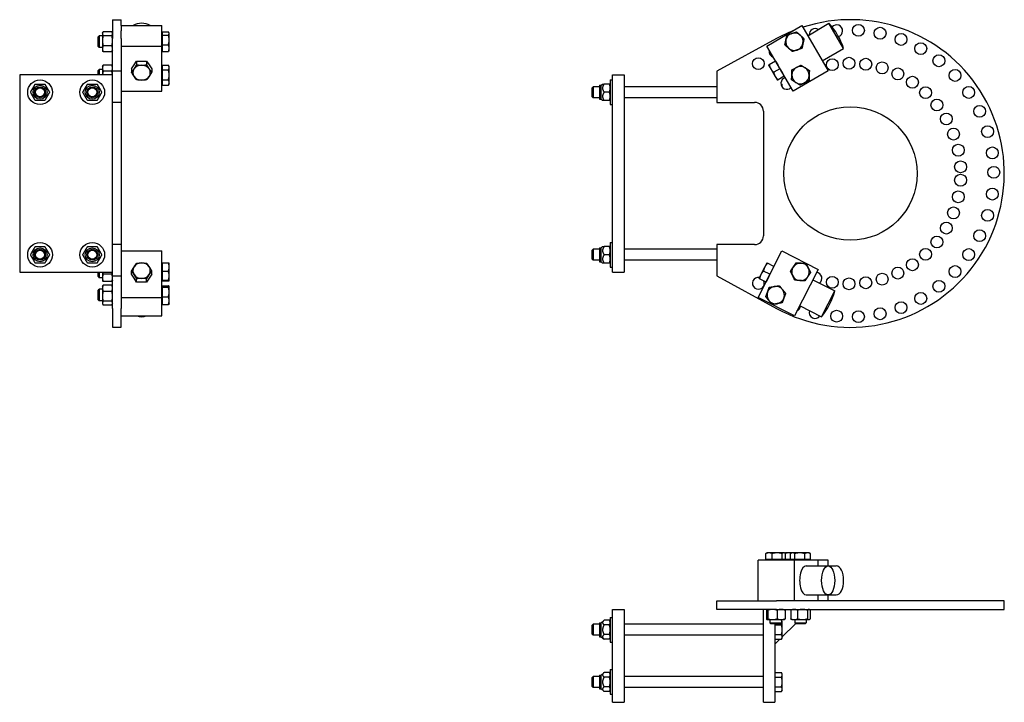
# Model space of a CAD drawing. Units: inches. Extents: x 1.9 to 69.8, y 0.5 to 46.8.
# Drawn here: x 1.9 to 44.3, y 0.5 to 29.9 of the extents above; entities that cross this region are included whole.
import ezdxf

# ---------------------------------------------------------------- set-up
doc = ezdxf.new("R2010")
doc.units = ezdxf.units.IN
doc.header["$LTSCALE"] = 2
doc.header["$MEASUREMENT"] = 0
doc.layers.add('Unified Visible', color=7, linetype='Continuous', lineweight=25)

msp = doc.modelspace()

# ---------------------------------------------------------------- linework, layer by layer
at = {"layer": 'Unified Visible'}
for p, q in [((5.947, 29.938), (5.947, 29.125)), ((5.947, 29.938), (6.322, 29.938)), ((6.322, 29.681), (6.322, 29.938)), ((6.322, 29.681), (8.072, 29.681)), ((6.322, 29.681), (6.322, 29.459)), ((8.072, 28.8), (8.072, 29.681)), ((34.115, 28.8), (35.627, 29.681)), ((35.627, 29.681), (36.76, 27.737)), ((35.879, 29.249), (36.794, 29.783)), ((37.423, 28.703), (36.794, 29.783)), ((5.509, 29.363), (5.528, 29.396)), ((5.509, 29.363), (5.509, 29.333)), ((5.509, 29.333), (5.509, 29.033)), ((5.913, 29.418), (5.542, 29.418)), ((5.947, 29.363), (5.928, 29.396)), ((6.322, 29.125), (6.322, 29.459)), ((8.097, 29.326), (8.072, 29.326)), ((8.097, 29.277), (8.097, 29.412)), ((8.097, 29.412), (8.351, 29.412)), ((8.097, 28.853), (8.097, 29.277)), ((8.097, 29.277), (8.351, 29.277)), ((8.384, 29.363), (8.373, 29.383)), ((8.384, 29.345), (8.384, 29.363)), ((8.384, 29.065), (8.384, 29.345)), ((5.322, 29.193), (5.368, 29.238)), ((5.322, 28.784), (5.322, 29.193)), ((5.368, 29.238), (5.368, 28.738)), ((5.509, 29.238), (5.368, 29.238)), ((5.509, 29.033), (5.509, 28.688)), ((5.913, 29.248), (5.542, 29.248)), ((5.947, 27.719), (5.947, 29.125)), ((6.322, 29.125), (6.322, 27.719)), ((8.097, 28.853), (8.351, 28.853)), ((8.097, 28.565), (8.097, 28.853)), ((8.384, 28.709), (8.384, 29.065)), ((34.54, 29.125), (31.969, 27.719)), ((5.322, 28.784), (5.368, 28.738)), ((5.509, 28.738), (5.368, 28.738)), ((5.509, 28.688), (5.509, 28.613)), ((5.509, 28.613), (5.528, 28.581)), ((5.913, 28.818), (5.542, 28.818)), ((5.913, 28.559), (5.542, 28.559)), ((5.947, 28.613), (5.928, 28.581)), ((6.322, 28.8), (8.072, 28.8)), ((8.072, 26.856), (8.072, 28.8)), ((8.097, 28.651), (8.072, 28.651)), ((8.097, 28.565), (8.351, 28.565)), ((8.384, 28.613), (8.373, 28.594)), ((8.384, 28.613), (8.384, 28.709)), ((35.248, 26.856), (34.115, 28.8)), ((36.508, 28.169), (37.423, 28.703)), ((6.764, 27.828), (6.872, 27.99)), ((6.872, 27.99), (6.98, 28.152)), ((6.98, 28.152), (7.197, 28.152)), ((6.98, 28.152), (6.98, 27.996)), ((7.197, 28.152), (7.413, 28.152)), ((7.413, 28.152), (7.413, 27.996)), ((7.413, 28.152), (7.522, 27.99)), ((7.522, 27.99), (7.63, 27.828)), ((34.493, 28.152), (34.225, 27.996)), ((34.493, 28.152), (34.587, 27.99)), ((34.493, 28.152), (34.493, 28.152)), ((34.587, 27.99), (34.682, 27.828)), ((5.947, 27.563), (1.947, 27.563)), ((1.947, 27.563), (1.947, 19.063)), ((5.322, 27.753), (5.368, 27.799)), ((5.322, 27.563), (5.322, 27.753)), ((5.368, 27.799), (5.368, 27.563)), ((5.509, 27.799), (5.368, 27.799)), ((5.509, 27.924), (5.527, 27.956)), ((5.509, 27.924), (5.509, 27.848)), ((5.509, 27.848), (5.509, 27.563)), ((5.913, 27.978), (5.542, 27.978)), ((5.913, 27.717), (5.542, 27.717)), ((5.947, 27.924), (5.928, 27.956)), ((5.947, 27.563), (5.947, 27.719)), ((6.322, 27.719), (5.947, 27.719)), ((5.947, 19.063), (5.947, 27.563)), ((6.322, 27.719), (6.322, 26.375)), ((6.764, 27.828), (6.764, 27.672)), ((7.63, 27.828), (7.63, 27.672)), ((8.097, 27.886), (8.072, 27.886)), ((8.097, 27.981), (8.351, 27.981)), ((8.097, 27.778), (8.097, 27.981)), ((8.097, 27.345), (8.097, 27.778)), ((8.097, 27.778), (8.351, 27.778)), ((8.384, 27.924), (8.356, 27.973)), ((8.384, 27.88), (8.384, 27.924)), ((8.384, 27.562), (8.384, 27.88)), ((8.384, 27.231), (8.384, 27.562)), ((27.469, 19.063), (27.469, 27.563)), ((27.469, 27.563), (27.969, 27.563)), ((27.969, 27.563), (27.969, 19.063)), ((31.969, 27.719), (31.969, 26.375)), ((34.196, 27.979), (34.29, 27.817)), ((34.29, 27.817), (34.479, 27.493)), ((34.682, 27.828), (34.413, 27.672)), ((34.682, 27.828), (34.776, 27.666)), ((34.776, 27.666), (34.87, 27.504)), ((36.76, 27.737), (35.248, 26.856)), ((8.097, 27.211), (8.072, 27.211)), ((8.097, 27.116), (8.097, 27.345)), ((8.097, 27.345), (8.351, 27.345)), ((8.384, 27.174), (8.356, 27.124)), ((8.384, 27.174), (8.384, 27.231)), ((26.982, 27.114), (27.045, 27.167)), ((27.045, 27.167), (27.11, 27.167)), ((27.342, 27.167), (27.11, 27.167)), ((27.374, 27.344), (27.374, 26.282)), ((27.374, 27.344), (27.469, 27.344)), ((34.479, 27.493), (34.573, 27.331)), ((34.87, 27.504), (34.602, 27.348)), ((34.726, 27.167), (34.75, 27.167)), ((34.782, 27.034), (34.782, 27.167)), ((34.87, 27.504), (34.87, 27.504)), ((6.322, 26.856), (8.072, 26.856)), ((8.097, 27.116), (8.351, 27.116)), ((26.595, 27.007), (26.637, 27.049)), ((26.595, 26.619), (26.595, 27.007)), ((26.637, 27.049), (26.637, 26.576)), ((26.917, 27.049), (26.637, 27.049)), ((26.917, 27.114), (26.917, 26.511)), ((26.917, 27.114), (26.982, 27.114)), ((26.982, 26.511), (26.982, 27.114)), ((27.342, 26.813), (27.11, 26.813)), ((31.969, 27.049), (27.969, 27.049)), ((6.322, 26.375), (5.947, 26.375)), ((6.322, 26.375), (6.322, 26)), ((26.595, 26.619), (26.637, 26.576)), ((26.917, 26.576), (26.637, 26.576)), ((26.917, 26.511), (26.982, 26.511)), ((26.982, 26.511), (27.045, 26.458)), ((27.11, 26.458), (27.045, 26.458)), ((27.342, 26.458), (27.11, 26.458)), ((31.969, 26.576), (27.969, 26.576)), ((31.969, 26.375), (33.594, 26.375)), ((6.322, 26), (6.322, 20.625)), ((27.374, 26.282), (27.469, 26.282)), ((33.969, 26), (33.969, 20.625)), ((6.322, 20.625), (6.322, 20.25)), ((6.322, 20.25), (5.947, 20.25)), ((6.322, 20.25), (6.322, 18.907)), ((6.322, 19.976), (8.072, 19.976)), ((8.072, 17.969), (8.072, 19.976)), ((26.595, 20.007), (26.637, 20.049)), ((26.595, 19.619), (26.595, 20.007)), ((26.637, 20.049), (26.637, 19.576)), ((26.917, 20.049), (26.637, 20.049)), ((26.917, 20.114), (26.917, 19.511)), ((26.917, 20.114), (26.982, 20.114)), ((26.982, 20.114), (27.045, 20.167)), ((26.982, 19.511), (26.982, 20.114)), ((27.045, 20.167), (27.11, 20.167)), ((27.342, 20.167), (27.11, 20.167)), ((27.374, 20.344), (27.374, 19.282)), ((27.374, 20.344), (27.469, 20.344)), ((31.969, 20.049), (27.969, 20.049)), ((33.594, 20.25), (31.969, 20.25)), ((31.969, 20.25), (31.969, 18.907)), ((33.745, 17.969), (34.762, 19.976)), ((34.762, 19.976), (36.323, 19.185)), ((26.595, 19.619), (26.637, 19.576)), ((26.917, 19.576), (26.637, 19.576)), ((26.917, 19.511), (26.982, 19.511)), ((26.982, 19.511), (27.045, 19.458)), ((27.342, 19.813), (27.11, 19.813)), ((31.969, 19.576), (27.969, 19.576)), ((6.764, 18.973), (6.764, 19.113)), ((7.63, 18.973), (7.63, 19.113)), ((8.097, 19.415), (8.072, 19.415)), ((8.097, 19.466), (8.351, 19.466)), ((8.097, 19.106), (8.097, 19.466)), ((8.097, 19.106), (8.351, 19.106)), ((8.097, 18.718), (8.097, 19.106)), ((8.384, 19.452), (8.384, 19.453)), ((8.384, 19.286), (8.384, 19.452)), ((8.384, 18.912), (8.384, 19.286)), ((27.11, 19.458), (27.045, 19.458)), ((27.342, 19.458), (27.11, 19.458)), ((27.374, 19.282), (27.469, 19.282)), ((34.032, 19.295), (33.862, 18.961)), ((34.253, 18.973), (33.977, 19.113)), ((34.116, 19.462), (34.032, 19.295)), ((34.423, 19.307), (34.146, 19.447)), ((34.338, 19.14), (34.253, 18.973)), ((34.423, 19.307), (34.338, 19.14)), ((34.423, 19.307), (34.423, 19.307)), ((36.323, 19.185), (35.306, 17.178)), ((1.947, 19.063), (5.947, 19.063)), ((5.322, 18.873), (5.322, 19.063)), ((5.322, 18.873), (5.368, 18.827)), ((5.368, 19.063), (5.368, 18.827)), ((5.509, 18.827), (5.368, 18.827)), ((5.509, 19.063), (5.509, 18.82)), ((5.509, 18.82), (5.509, 18.702)), ((5.509, 18.702), (5.515, 18.692)), ((5.913, 18.977), (5.542, 18.977)), ((5.913, 18.662), (5.542, 18.662)), ((5.947, 18.702), (5.941, 18.692)), ((5.947, 18.907), (5.947, 19.063)), ((5.947, 17.5), (5.947, 18.907)), ((5.947, 18.907), (6.322, 18.907)), ((6.322, 18.907), (6.322, 17.5)), ((6.872, 18.805), (6.764, 18.973)), ((6.98, 18.638), (6.872, 18.805)), ((6.98, 18.638), (6.98, 18.778)), ((7.522, 18.805), (7.413, 18.638)), ((7.413, 18.638), (7.413, 18.778)), ((7.63, 18.973), (7.522, 18.805)), ((8.097, 18.74), (8.072, 18.74)), ((8.097, 18.688), (8.097, 18.718)), ((8.097, 18.718), (8.351, 18.718)), ((8.097, 18.688), (8.351, 18.688)), ((8.384, 18.703), (8.384, 18.912)), ((8.384, 18.702), (8.384, 18.703)), ((8.384, 18.702), (8.384, 18.701)), ((27.469, 19.063), (27.969, 19.063)), ((31.969, 18.907), (34.54, 17.5)), ((33.862, 18.961), (33.777, 18.794)), ((34.084, 18.638), (33.807, 18.778)), ((34.169, 18.805), (34.084, 18.638)), ((34.253, 18.973), (34.169, 18.805)), ((36.097, 18.739), (37.042, 18.26)), ((5.322, 18.281), (5.368, 18.327)), ((5.322, 17.873), (5.322, 18.281)), ((5.368, 18.327), (5.368, 17.827)), ((5.509, 18.327), (5.368, 18.327)), ((5.509, 18.452), (5.526, 18.481)), ((5.509, 18.452), (5.509, 18.372)), ((5.509, 18.372), (5.509, 18.023)), ((5.913, 18.505), (5.542, 18.505)), ((5.913, 18.238), (5.542, 18.238)), ((5.947, 18.452), (5.93, 18.481)), ((7.197, 18.638), (6.98, 18.638)), ((7.413, 18.638), (7.197, 18.638)), ((8.097, 18.414), (8.072, 18.414)), ((8.097, 18.482), (8.351, 18.482)), ((8.097, 18.411), (8.097, 18.482)), ((8.097, 18.411), (8.351, 18.411)), ((8.097, 18.005), (8.097, 18.411)), ((8.384, 18.452), (8.381, 18.457)), ((8.384, 18.447), (8.384, 18.452)), ((8.384, 18.208), (8.384, 18.447)), ((34.084, 18.638), (34.084, 18.638)), ((36.476, 17.145), (37.042, 18.26)), ((5.322, 17.873), (5.368, 17.827)), ((5.509, 17.827), (5.368, 17.827)), ((5.509, 18.023), (5.509, 17.729)), ((5.913, 17.809), (5.542, 17.809)), ((6.322, 17.969), (8.072, 17.969)), ((8.072, 17.178), (8.072, 17.969)), ((8.097, 18.005), (8.351, 18.005)), ((8.097, 17.671), (8.097, 18.005)), ((8.384, 17.838), (8.384, 18.208)), ((8.384, 17.702), (8.384, 17.838)), ((35.306, 17.178), (33.745, 17.969)), ((5.509, 17.729), (5.509, 17.702)), ((5.509, 17.702), (5.526, 17.673)), ((5.913, 17.648), (5.542, 17.648)), ((5.947, 17.702), (5.93, 17.673)), ((5.947, 17.5), (5.947, 16.688)), ((6.322, 16.688), (6.322, 17.5)), ((8.097, 17.739), (8.072, 17.739)), ((8.097, 17.671), (8.351, 17.671)), ((8.384, 17.702), (8.381, 17.697)), ((35.532, 17.624), (36.476, 17.145)), ((6.322, 17.178), (8.072, 17.178)), ((5.947, 16.688), (6.322, 16.688)), ((34.073, 6.688), (34.073, 6.942)), ((34.125, 6.975), (34.1, 6.961)), ((34.211, 6.975), (34.125, 6.975)), ((34.562, 6.975), (34.211, 6.975)), ((34.348, 6.688), (34.348, 6.942)), ((34.851, 6.975), (34.562, 6.975)), ((34.775, 6.688), (34.775, 6.942)), ((34.875, 6.975), (34.851, 6.975)), ((34.875, 6.975), (34.9, 6.961)), ((34.932, 6.975), (34.924, 6.971)), ((34.927, 6.688), (34.927, 6.942)), ((35.057, 6.975), (34.932, 6.975)), ((35.193, 6.975), (35.057, 6.975)), ((35.136, 6.688), (35.136, 6.942)), ((35.193, 6.975), (35.15, 6.951)), ((35.231, 6.975), (35.193, 6.975)), ((35.542, 6.975), (35.231, 6.975)), ((35.326, 6.688), (35.326, 6.942)), ((35.879, 6.975), (35.542, 6.975)), ((35.758, 6.688), (35.758, 6.942)), ((35.943, 6.975), (35.879, 6.975)), ((35.943, 6.975), (35.985, 6.951)), ((36, 6.688), (36, 6.942)), ((35.306, 6.663), (33.745, 6.663)), ((33.745, 4.913), (33.745, 6.663)), ((34.348, 6.688), (34.073, 6.688)), ((34.163, 6.688), (34.163, 6.663)), ((34.775, 6.688), (34.348, 6.688)), ((34.927, 6.688), (34.775, 6.688)), ((34.838, 6.688), (34.838, 6.663)), ((35.136, 6.688), (34.927, 6.688)), ((34.97, 6.688), (34.97, 6.663)), ((35.326, 6.688), (35.136, 6.688)), ((35.23, 6.688), (35.23, 6.663)), ((36.323, 6.663), (35.306, 6.663)), ((35.306, 4.913), (35.306, 6.663)), ((35.758, 6.688), (35.326, 6.688)), ((36, 6.688), (35.758, 6.688)), ((35.814, 6.413), (36.759, 6.413)), ((35.905, 6.688), (35.905, 6.663)), ((36.323, 6.413), (36.323, 6.663)), ((36.76, 6.663), (36.323, 6.663)), ((36.76, 6.413), (36.76, 6.663)), ((36.76, 6.413), (37.109, 6.413)), ((35.814, 5.163), (36.759, 5.163)), ((36.323, 4.913), (36.323, 5.163)), ((36.76, 4.913), (36.76, 5.163)), ((36.76, 5.163), (37.109, 5.163)), ((31.969, 4.913), (34.54, 4.913)), ((31.969, 4.538), (31.969, 4.913)), ((44.344, 4.913), (34.54, 4.913)), ((44.344, 4.538), (44.344, 4.913)), ((27.469, 0.538), (27.469, 4.538)), ((27.469, 4.538), (27.969, 4.538)), ((27.969, 4.538), (27.969, 0.538)), ((34.54, 4.538), (31.969, 4.538)), ((33.969, 0.538), (33.969, 4.538)), ((34.098, 4.504), (34.098, 4.133)), ((34.125, 4.538), (34.121, 4.536)), ((34.16, 4.504), (34.16, 4.133)), ((34.54, 4.538), (44.344, 4.538)), ((34.562, 4.504), (34.562, 4.133)), ((34.875, 4.538), (34.879, 4.536)), ((34.902, 4.504), (34.902, 4.133)), ((35.146, 4.504), (35.146, 4.133)), ((35.193, 4.538), (35.176, 4.528)), ((35.443, 4.504), (35.443, 4.133)), ((35.865, 4.504), (35.865, 4.133)), ((35.943, 4.538), (35.959, 4.528)), ((35.959, 4.528), (35.969, 4.538)), ((35.989, 4.504), (35.989, 4.133)), ((26.595, 3.857), (26.637, 3.899)), ((26.595, 3.469), (26.595, 3.857)), ((26.637, 3.899), (26.637, 3.427)), ((26.917, 3.899), (26.637, 3.899)), ((26.917, 3.964), (26.917, 3.362)), ((26.917, 3.964), (26.982, 3.964)), ((26.982, 3.964), (27.11, 4.072)), ((26.982, 3.362), (26.982, 3.964)), ((27.342, 4.072), (27.11, 4.072)), ((27.342, 3.868), (27.11, 3.868)), ((27.374, 4.017), (27.342, 4.072)), ((27.374, 4.194), (27.374, 3.132)), ((27.374, 4.194), (27.469, 4.194)), ((33.969, 3.899), (27.969, 3.899)), ((34.125, 4.1), (34.121, 4.102)), ((34.125, 4.1), (34.129, 4.1)), ((34.129, 4.1), (34.361, 4.1)), ((34.25, 4.1), (34.25, 3.959)), ((34.25, 3.959), (34.75, 3.959)), ((34.296, 3.913), (34.25, 3.959)), ((34.704, 3.913), (34.296, 3.913)), ((34.361, 4.1), (34.732, 4.1)), ((34.469, 3.913), (34.469, 0.538)), ((34.469, 3.868), (34.75, 3.868)), ((34.704, 3.913), (34.75, 3.959)), ((34.732, 4.1), (34.875, 4.1)), ((34.75, 4.1), (34.75, 3.959)), ((34.782, 4.017), (34.75, 4.072)), ((34.75, 4.072), (34.75, 4.072)), ((34.782, 3.97), (34.782, 4.017)), ((34.782, 3.663), (34.782, 3.97)), ((34.782, 3.351), (35.354, 3.923)), ((34.875, 4.1), (34.879, 4.102)), ((35.193, 4.1), (35.176, 4.11)), ((35.193, 4.1), (35.295, 4.1)), ((35.295, 4.1), (35.654, 4.1)), ((35.318, 4.1), (35.318, 3.959)), ((35.318, 3.959), (35.818, 3.959)), ((35.364, 3.913), (35.318, 3.959)), ((35.364, 3.913), (35.344, 3.913)), ((35.772, 3.913), (35.364, 3.913)), ((35.654, 4.1), (35.927, 4.1)), ((35.772, 3.913), (35.818, 3.959)), ((35.818, 4.1), (35.818, 3.959)), ((35.927, 4.1), (35.943, 4.1)), ((35.943, 4.1), (35.959, 4.11)), ((26.595, 3.469), (26.637, 3.427)), ((26.917, 3.427), (26.637, 3.427)), ((27.342, 3.458), (27.11, 3.458)), ((33.969, 3.427), (27.969, 3.427)), ((34.469, 3.458), (34.75, 3.458)), ((34.782, 3.356), (34.782, 3.663)), ((26.917, 3.362), (26.982, 3.362)), ((26.982, 3.362), (27.11, 3.254)), ((27.342, 3.254), (27.11, 3.254)), ((27.374, 3.309), (27.342, 3.254)), ((27.374, 3.132), (27.469, 3.132)), ((34.469, 3.038), (34.685, 3.254)), ((34.469, 3.254), (34.75, 3.254)), ((34.782, 3.309), (34.75, 3.254)), ((34.782, 3.309), (34.782, 3.356)), ((26.917, 1.714), (26.917, 1.112)), ((26.917, 1.714), (26.982, 1.714)), ((26.982, 1.714), (27.11, 1.822)), ((26.982, 1.112), (26.982, 1.714)), ((27.342, 1.822), (27.11, 1.822)), ((27.374, 1.767), (27.342, 1.822)), ((27.374, 1.944), (27.374, 0.882)), ((27.374, 1.944), (27.469, 1.944)), ((34.469, 1.822), (34.75, 1.822)), ((34.782, 1.767), (34.75, 1.822)), ((34.782, 1.72), (34.782, 1.767)), ((34.782, 1.413), (34.782, 1.72)), ((26.595, 1.607), (26.637, 1.649)), ((26.595, 1.219), (26.595, 1.607)), ((26.637, 1.649), (26.637, 1.177)), ((26.917, 1.649), (26.637, 1.649)), ((27.342, 1.618), (27.11, 1.618)), ((33.969, 1.649), (27.969, 1.649)), ((34.469, 1.618), (34.75, 1.618)), ((34.782, 1.106), (34.782, 1.413)), ((26.595, 1.219), (26.637, 1.177)), ((26.917, 1.177), (26.637, 1.177)), ((26.917, 1.112), (26.982, 1.112)), ((26.982, 1.112), (27.11, 1.004)), ((27.342, 1.208), (27.11, 1.208)), ((27.342, 1.004), (27.11, 1.004)), ((27.374, 1.059), (27.342, 1.004)), ((27.374, 0.882), (27.469, 0.882)), ((33.969, 1.177), (27.969, 1.177)), ((34.469, 1.208), (34.75, 1.208)), ((34.469, 1.004), (34.75, 1.004)), ((34.782, 1.059), (34.75, 1.004)), ((34.782, 1.059), (34.782, 1.106)), ((27.469, 0.538), (27.969, 0.538)), ((33.969, 0.538), (34.469, 0.538))]:
    msp.add_line(p, q, dxfattribs=at)
for centre, radius in [((38.064, 29.479), 0.256), ((38.995, 29.353), 0.256), ((39.897, 29.089), 0.256), ((40.748, 28.692), 0.256), ((41.529, 28.17), 0.256), ((33.753, 28.044), 0.256), ((36.937, 27.999), 0.256), ((37.657, 28.063), 0.256), ((38.379, 28.018), 0.256), ((39.085, 27.863), 0.256), ((39.76, 27.603), 0.256), ((42.222, 27.536), 0.256), ((2.822, 26.813), 0.531), ((5.072, 26.813), 0.531), ((40.387, 27.244), 0.256), ((2.822, 26.813), 0.301), ((2.822, 26.813), 0.236), ((2.822, 26.813), 0.236), ((2.822, 26.813), 0.194), ((5.072, 26.813), 0.301), ((5.072, 26.813), 0.236), ((5.072, 26.813), 0.236), ((5.072, 26.813), 0.194), ((40.953, 26.794), 0.256), ((42.811, 26.804), 0.256), ((41.443, 26.263), 0.256), ((37.719, 23.313), 2.875), ((41.848, 25.663), 0.256), ((43.282, 25.991), 0.256), ((42.157, 25.01), 0.256), ((43.623, 25.116), 0.256), ((42.363, 24.317), 0.256), ((43.829, 24.199), 0.256), ((42.461, 23.601), 0.256), ((43.892, 23.364), 0.256), ((42.461, 23.025), 0.256), ((42.363, 22.309), 0.256), ((43.829, 22.427), 0.256), ((42.157, 21.616), 0.256), ((43.623, 21.51), 0.256), ((41.848, 20.962), 0.256), ((43.282, 20.635), 0.256), ((41.443, 20.363), 0.256), ((2.822, 19.813), 0.531), ((2.822, 19.813), 0.301), ((2.822, 19.813), 0.236), ((2.822, 19.813), 0.236), ((2.822, 19.813), 0.194), ((5.072, 19.813), 0.531), ((5.072, 19.813), 0.301), ((5.072, 19.813), 0.236), ((5.072, 19.813), 0.236), ((5.072, 19.813), 0.194), ((40.953, 19.832), 0.256), ((42.811, 19.822), 0.256), ((40.387, 19.382), 0.256), ((39.76, 19.023), 0.256), ((42.222, 19.09), 0.256), ((36.937, 18.627), 0.256), ((37.657, 18.562), 0.256), ((38.379, 18.608), 0.256), ((39.085, 18.763), 0.256), ((41.529, 18.456), 0.256), ((40.748, 17.934), 0.256), ((37.125, 17.168), 0.256), ((38.064, 17.147), 0.256), ((38.995, 17.273), 0.256), ((39.897, 17.536), 0.256)]:
    msp.add_circle(centre, radius, dxfattribs=at)
for centre, radius, start, end in [((37.719, 23.313), 6.625, 241.3237, 108.0423), ((34.574, 27.765), 3, 18.2113, 42.2607), ((37.125, 29.458), 0.256, 287.2686, 139.8567), ((37.719, 23.313), 6.625, 111.9252, 118.6763), ((35.307, 28.988), 0.375, 108.2008, 168.2008), ((35.307, 28.988), 0.375, 48.2008, 108.2008), ((35.307, 28.988), 0.375, 348.2008, 48.2008), ((36.199, 29.296), 0.256, 58.3698, 182.1021), ((35.307, 28.988), 0.375, 168.2008, 228.2008), ((35.307, 28.988), 0.375, 288.2008, 348.2008), ((34.475, 28.565), 0.256, 168.972, 251.5), ((35.307, 28.988), 0.375, 228.2008, 288.2008), ((35.568, 27.549), 0.375, 117.9998, 177.9998), ((35.568, 27.549), 0.375, 177.9998, 237.9998), ((35.568, 27.549), 0.375, 57.9998, 117.9998), ((35.568, 27.549), 0.375, 357.9998, 57.9998), ((34.981, 27.195), 0.256, 106.6087, 313.8633), ((35.568, 27.549), 0.375, 237.9998, 297.9998), ((35.568, 27.549), 0.375, 297.9998, 357.9998), ((33.594, 26), 0.375, 0, 90), ((33.594, 20.625), 0.375, 270, 0), ((35.568, 19.077), 0.375, 146.1384, 206.1384), ((35.568, 19.077), 0.375, 86.1384, 146.1384), ((35.568, 19.077), 0.375, 26.1384, 86.1384), ((35.568, 19.077), 0.375, 326.1384, 26.1384), ((33.753, 18.582), 0.256, 79.828, 24.3671), ((35.568, 19.077), 0.375, 206.1384, 266.1384), ((35.568, 19.077), 0.375, 266.1384, 326.1384), ((36.235, 18.8), 0.256, 305.9167, 85.1244), ((34.5, 18.077), 0.375, 99.498, 159.498), ((34.5, 18.077), 0.375, 39.498, 99.498), ((34.5, 18.077), 0.375, 339.498, 39.498), ((34.142, 19.029), 3, 321.0919, 345.1413), ((34.5, 18.077), 0.375, 159.498, 219.498), ((34.5, 18.077), 0.375, 219.498, 279.498), ((34.5, 18.077), 0.375, 279.498, 339.498), ((35.309, 17.629), 0.256, 294.896, 355.0963), ((36.199, 17.329), 0.256, 161.9567, 324.2765)]:
    msp.add_arc(centre, radius, start, end, dxfattribs=at)
for centre, major_axis, ratio, start_param, end_param in [((7.197, 29.243), (0.625, 0), 0.863959, 0.947997, 2.193596), ((7.197, 27.828), (0.375, 0), 0.863959, 2.61552, 2.620468), ((7.197, 27.828), (0.375, 0), 0.863959, 1.567298, 1.574295), ((7.197, 27.828), (0.375, 0), 0.863959, 0.521125, 0.526072), ((7.197, 27.655), (-0.375, 0), 0.863959, 5.759587, 6.806784), ((7.197, 27.655), (-0.375, 0), 0.863959, 4.712389, 5.759587), ((7.197, 27.655), (-0.375, 0), 0.863959, 3.665191, 4.712389), ((7.197, 27.655), (0.375, 0), 0.863959, 5.759587, 6.806784), ((7.197, 27.655), (0.375, 0), 0.863959, 3.665191, 4.712389), ((7.197, 27.655), (0.375, 0), 0.863959, 4.712389, 5.759587), ((7.197, 19.128), (-0.375, 0), 0.891929, 5.759587, 6.806784), ((7.197, 19.128), (-0.375, 0), 0.891929, 4.712389, 5.759587), ((7.197, 19.128), (-0.375, 0), 0.891929, 3.665191, 4.712389), ((7.197, 19.128), (0.375, 0), 0.891929, 5.759587, 6.806784), ((7.197, 19.128), (0.375, 0), 0.891929, 3.665191, 4.712389), ((7.197, 18.973), (-0.375, 0), 0.891929, 0.521292, 0.525906), ((7.197, 19.128), (0.375, 0), 0.891929, 4.712389, 5.759587), ((7.197, 18.973), (-0.375, 0), 0.891929, 2.615687, 2.620301), ((7.197, 18.973), (-0.375, 0), 0.891929, 1.567534, 1.574059), ((7.197, 17.702), (-0.625, 0), 0.891929, 1.225156, 1.916437), ((35.814, 5.788), (0, 0.625), 0.452176, 0, 3.141593), ((37.109, 5.788), (0, 0.625), 0.503563, 3.141593, 6.283185)]:
    msp.add_ellipse(centre, major_axis=major_axis, ratio=ratio, start_param=start_param, end_param=end_param, dxfattribs=at)
msp.add_ellipse((36.759, 5.788), major_axis=(0, 0.625), ratio=0.452176, dxfattribs=at)
for points, weights in [([(5.542, 29.418), (5.509, 29.373), (5.509, 29.333)], [1, 1.0379548493, 1]), ([(5.509, 29.333), (5.509, 29.294), (5.542, 29.248)], [1, 1.0379548493, 1]), ([(5.947, 29.333), (5.947, 29.373), (5.913, 29.418)], [1, 1.0379548493, 1]), ([(5.913, 29.248), (5.947, 29.294), (5.947, 29.333)], [1, 1.0379548493, 1]), ([(8.384, 29.345), (8.384, 29.376), (8.351, 29.412)], [1, 1.0379548493, 1]), ([(8.351, 29.277), (8.384, 29.313), (8.384, 29.345)], [1, 1.0379548493, 1]), ([(8.384, 29.065), (8.384, 29.163), (8.351, 29.277)], [1, 1.0379548493, 1]), ([(34.94, 29.065), (34.961, 29.163), (34.984, 29.277)], [1, 1.0379548493, 1]), ([(34.984, 29.277), (35.095, 29.313), (35.19, 29.345)], [1, 1.0379548493, 1]), ([(35.19, 29.345), (35.286, 29.376), (35.396, 29.412)], [1, 1.0379548493, 1]), ([(35.396, 29.412), (35.482, 29.335), (35.557, 29.268)], [1, 1.0379548493, 1]), ([(35.557, 29.268), (35.632, 29.201), (35.719, 29.124)], [1, 1.0379548493, 1]), ([(5.542, 29.248), (5.509, 29.133), (5.509, 29.033)], [1, 1.0379548493, 1]), ([(5.509, 29.033), (5.509, 28.934), (5.542, 28.818)], [1, 1.0379548493, 1]), ([(5.947, 29.033), (5.947, 29.133), (5.913, 29.248)], [1, 1.0379548493, 1]), ([(5.913, 28.818), (5.947, 28.934), (5.947, 29.033)], [1, 1.0379548493, 1]), ([(8.351, 28.853), (8.384, 28.967), (8.384, 29.065)], [1, 1.0379548493, 1]), ([(8.384, 28.709), (8.384, 28.776), (8.351, 28.853)], [1, 1.0379548493, 1]), ([(34.896, 28.853), (34.92, 28.967), (34.94, 29.065)], [1, 1.0379548493, 1]), ([(35.057, 28.709), (34.982, 28.776), (34.896, 28.853)], [1, 1.0379548493, 1]), ([(35.674, 28.912), (35.654, 28.813), (35.63, 28.7)], [1, 1.0379548493, 1]), ([(35.719, 29.124), (35.695, 29.01), (35.674, 28.912)], [1, 1.0379548493, 1]), ([(5.542, 28.818), (5.509, 28.749), (5.509, 28.688)], [1, 1.0379548493, 1]), ([(5.509, 28.688), (5.509, 28.628), (5.542, 28.559)], [1, 1.0379548493, 1]), ([(5.542, 28.559), (5.534, 28.57), (5.528, 28.581)], [1, 1.00921883796, 1.01395935629]), ([(5.947, 28.688), (5.947, 28.749), (5.913, 28.818)], [1, 1.0379548493, 1]), ([(5.913, 28.559), (5.947, 28.628), (5.947, 28.688)], [1, 1.0379548493, 1]), ([(5.928, 28.581), (5.922, 28.57), (5.913, 28.559)], [1.01395935629, 1.00921883796, 1]), ([(8.351, 28.565), (8.384, 28.642), (8.384, 28.709)], [1, 1.0379548493, 1]), ([(8.373, 28.594), (8.365, 28.58), (8.351, 28.565)], [1.01837862885, 1.0156064304, 1]), ([(35.219, 28.565), (35.132, 28.642), (35.057, 28.709)], [1, 1.0379548493, 1]), ([(35.424, 28.632), (35.329, 28.601), (35.219, 28.565)], [1, 1.0379548493, 1]), ([(35.63, 28.7), (35.52, 28.664), (35.424, 28.632)], [1, 1.0379548493, 1]), ([(6.872, 27.817), (6.922, 27.892), (6.98, 27.996)], [1, 1.0379548493, 1]), ([(6.98, 27.996), (7.096, 27.979), (7.197, 27.979)], [1, 1.0379548493, 1]), ([(7.197, 27.979), (7.297, 27.979), (7.413, 27.996)], [1, 1.0379548493, 1]), ([(7.413, 27.996), (7.471, 27.892), (7.522, 27.817)], [1, 1.0379548493, 1]), ([(34.196, 27.979), (34.196, 27.979), (34.225, 27.996)], [1, 1.0379548493, 1]), ([(34.225, 27.996), (34.246, 27.892), (34.29, 27.817)], [1, 1.0379548493, 1]), ([(5.542, 27.978), (5.509, 27.908), (5.509, 27.848)], [1, 1.0379548493, 1]), ([(5.509, 27.848), (5.509, 27.787), (5.542, 27.717)], [1, 1.0379548493, 1]), ([(5.542, 27.717), (5.518, 27.635), (5.512, 27.563)], [1, 1.02680659935, 1.01574748289]), ([(5.527, 27.956), (5.534, 27.967), (5.542, 27.978)], [1.01431779972, 1.00957382529, 1]), ([(5.913, 27.978), (5.922, 27.967), (5.928, 27.956)], [1, 1.00957382529, 1.01431779972]), ([(5.947, 27.848), (5.947, 27.908), (5.913, 27.978)], [1, 1.0379548493, 1]), ([(5.913, 27.717), (5.947, 27.787), (5.947, 27.848)], [1, 1.0379548493, 1]), ([(5.944, 27.563), (5.937, 27.635), (5.913, 27.717)], [1.01574748289, 1.02680659935, 1]), ([(6.764, 27.672), (6.822, 27.742), (6.872, 27.817)], [1, 1.0379548493, 1]), ([(6.872, 27.493), (6.822, 27.568), (6.764, 27.672)], [1, 1.0379548493, 1]), ([(7.522, 27.817), (7.572, 27.742), (7.63, 27.672)], [1, 1.0379548493, 1]), ([(7.63, 27.672), (7.572, 27.568), (7.522, 27.493)], [1, 1.0379548493, 1]), ([(8.384, 27.88), (8.384, 27.927), (8.351, 27.981)], [1, 1.0379548493, 1]), ([(8.351, 27.778), (8.384, 27.833), (8.384, 27.88)], [1, 1.0379548493, 1]), ([(8.384, 27.562), (8.384, 27.662), (8.351, 27.778)], [1, 1.0379548493, 1]), ([(8.351, 27.345), (8.384, 27.461), (8.384, 27.562)], [1, 1.0379548493, 1]), ([(34.29, 27.817), (34.334, 27.742), (34.413, 27.672)], [1, 1.0379548493, 1]), ([(34.413, 27.672), (34.435, 27.568), (34.479, 27.493)], [1, 1.0379548493, 1]), ([(35.185, 27.345), (35.189, 27.461), (35.193, 27.562)], [1, 1.0379548493, 1]), ([(35.193, 27.562), (35.196, 27.662), (35.201, 27.778)], [1, 1.0379548493, 1]), ([(35.201, 27.778), (35.303, 27.833), (35.392, 27.88)], [1, 1.0379548493, 1]), ([(35.392, 27.88), (35.48, 27.927), (35.583, 27.981)], [1, 1.0379548493, 1]), ([(35.583, 27.981), (35.681, 27.92), (35.766, 27.867)], [1, 1.0379548493, 1]), ([(35.766, 27.867), (35.852, 27.813), (35.95, 27.752)], [1, 1.0379548493, 1]), ([(35.95, 27.752), (35.946, 27.636), (35.942, 27.536)], [1, 1.0379548493, 1]), ([(2.413, 26.813), (2.515, 26.99), (2.617, 27.167)], [1, 1.15470053838, 1]), ([(2.617, 27.167), (2.822, 27.167), (3.026, 27.167)], [1, 1.15470053838, 1]), ([(3.026, 27.167), (3.129, 26.99), (3.231, 26.813)], [1, 1.15470053838, 1]), ([(4.663, 26.813), (4.765, 26.99), (4.867, 27.167)], [1, 1.15470053838, 1]), ([(4.867, 27.167), (5.072, 27.167), (5.276, 27.167)], [1, 1.15470053838, 1]), ([(5.276, 27.167), (5.379, 26.99), (5.481, 26.813)], [1, 1.15470053838, 1]), ([(6.98, 27.348), (6.922, 27.418), (6.872, 27.493)], [1, 1.0379548493, 1]), ([(7.197, 27.331), (7.096, 27.331), (6.98, 27.348)], [1, 1.0379548493, 1]), ([(7.413, 27.348), (7.297, 27.331), (7.197, 27.331)], [1, 1.0379548493, 1]), ([(7.522, 27.493), (7.471, 27.418), (7.413, 27.348)], [1, 1.0379548493, 1]), ([(8.384, 27.231), (8.384, 27.284), (8.351, 27.345)], [1, 1.0379548493, 1]), ([(8.351, 27.116), (8.384, 27.177), (8.384, 27.231)], [1, 1.0379548493, 1]), ([(27.11, 27.167), (26.988, 26.99), (27.11, 26.813)], [1, 1.15470053838, 1]), ([(27.374, 26.99), (27.374, 27.072), (27.342, 27.167)], [1, 1.0379548493, 1]), ([(27.342, 27.167), (27.374, 27.167), (27.374, 27.167)], [1, 1.0379548493, 1]), ([(34.479, 27.493), (34.523, 27.418), (34.602, 27.348)], [1, 1.0379548493, 1]), ([(34.602, 27.348), (34.573, 27.331), (34.573, 27.331)], [1, 1.0379548493, 1]), ([(34.78, 27.037), (34.774, 27.097), (34.75, 27.167)], [1.01793178576, 1.03405394581, 1.01001874936]), ([(34.75, 27.167), (34.782, 27.167), (34.782, 27.167)], [1.01001874936, 1.04314139574, 1]), ([(35.369, 27.231), (35.284, 27.284), (35.185, 27.345)], [1, 1.0379548493, 1]), ([(35.553, 27.116), (35.454, 27.177), (35.369, 27.231)], [1, 1.0379548493, 1]), ([(35.744, 27.218), (35.655, 27.17), (35.553, 27.116)], [1, 1.0379548493, 1]), ([(35.935, 27.319), (35.832, 27.265), (35.744, 27.218)], [1, 1.0379548493, 1]), ([(35.942, 27.536), (35.939, 27.435), (35.935, 27.319)], [1, 1.0379548493, 1]), ([(2.617, 26.458), (2.515, 26.636), (2.413, 26.813)], [1, 1.15470053838, 1]), ([(3.231, 26.813), (3.129, 26.636), (3.026, 26.458)], [1, 1.15470053838, 1]), ([(4.867, 26.458), (4.765, 26.636), (4.663, 26.813)], [1, 1.15470053838, 1]), ([(5.481, 26.813), (5.379, 26.636), (5.276, 26.458)], [1, 1.15470053838, 1]), ([(8.356, 27.124), (8.353, 27.12), (8.351, 27.116)], [1.00506883882, 1.00273091304, 1]), ([(27.11, 26.813), (26.988, 26.636), (27.11, 26.458)], [1, 1.15470053838, 1]), ([(27.342, 26.813), (27.374, 26.908), (27.374, 26.99)], [1, 1.0379548493, 1]), ([(27.374, 26.636), (27.374, 26.718), (27.342, 26.813)], [1, 1.0379548493, 1]), ([(3.026, 26.458), (2.822, 26.458), (2.617, 26.458)], [1, 1.15470053838, 1]), ([(5.276, 26.458), (5.072, 26.458), (4.867, 26.458)], [1, 1.15470053838, 1]), ([(27.342, 26.458), (27.374, 26.553), (27.374, 26.636)], [1, 1.0379548493, 1]), ([(27.374, 26.458), (27.374, 26.458), (27.342, 26.458)], [1, 1.0379548493, 1]), ([(2.413, 19.813), (2.515, 19.99), (2.617, 20.167)], [1, 1.15470053838, 1]), ([(2.617, 20.167), (2.822, 20.167), (3.026, 20.167)], [1, 1.15470053838, 1]), ([(3.026, 20.167), (3.129, 19.99), (3.231, 19.813)], [1, 1.15470053838, 1]), ([(4.663, 19.813), (4.765, 19.99), (4.867, 20.167)], [1, 1.15470053838, 1]), ([(4.867, 20.167), (5.072, 20.167), (5.276, 20.167)], [1, 1.15470053838, 1]), ([(5.276, 20.167), (5.379, 19.99), (5.481, 19.813)], [1, 1.15470053838, 1]), ([(27.11, 20.167), (26.988, 19.99), (27.11, 19.813)], [1, 1.15470053838, 1]), ([(27.374, 19.99), (27.374, 20.072), (27.342, 20.167)], [1, 1.0379548493, 1]), ([(27.342, 20.167), (27.374, 20.167), (27.374, 20.167)], [1, 1.0379548493, 1]), ([(27.342, 19.813), (27.374, 19.908), (27.374, 19.99)], [1, 1.0379548493, 1]), ([(2.617, 19.458), (2.515, 19.636), (2.413, 19.813)], [1, 1.15470053838, 1]), ([(3.231, 19.813), (3.129, 19.636), (3.026, 19.458)], [1, 1.15470053838, 1]), ([(4.867, 19.458), (4.765, 19.636), (4.663, 19.813)], [1, 1.15470053838, 1]), ([(5.481, 19.813), (5.379, 19.636), (5.276, 19.458)], [1, 1.15470053838, 1]), ([(27.11, 19.813), (26.988, 19.636), (27.11, 19.458)], [1, 1.15470053838, 1]), ([(27.374, 19.636), (27.374, 19.718), (27.342, 19.813)], [1, 1.0379548493, 1]), ([(27.342, 19.458), (27.374, 19.553), (27.374, 19.636)], [1, 1.0379548493, 1]), ([(3.026, 19.458), (2.822, 19.458), (2.617, 19.458)], [1, 1.15470053838, 1]), ([(5.276, 19.458), (5.072, 19.458), (4.867, 19.458)], [1, 1.15470053838, 1]), ([(6.764, 19.113), (6.822, 19.218), (6.872, 19.295)], [1, 1.0379548493, 1]), ([(6.872, 18.961), (6.822, 19.038), (6.764, 19.113)], [1, 1.0379548493, 1]), ([(6.872, 19.295), (6.922, 19.373), (6.98, 19.447)], [1, 1.0379548493, 1]), ([(6.98, 19.447), (7.096, 19.462), (7.197, 19.462)], [1, 1.0379548493, 1]), ([(7.197, 19.462), (7.297, 19.462), (7.413, 19.447)], [1, 1.0379548493, 1]), ([(7.413, 19.447), (7.471, 19.373), (7.522, 19.295)], [1, 1.0379548493, 1]), ([(7.522, 19.295), (7.572, 19.218), (7.63, 19.113)], [1, 1.0379548493, 1]), ([(7.63, 19.113), (7.572, 19.038), (7.522, 18.961)], [1, 1.0379548493, 1]), ([(8.384, 19.286), (8.384, 19.369), (8.351, 19.466)], [1, 1.0379548493, 1]), ([(8.351, 19.466), (8.38, 19.459), (8.384, 19.453)], [1, 1.03333291792, 1.00811819635]), ([(8.351, 19.106), (8.384, 19.203), (8.384, 19.286)], [1, 1.0379548493, 1]), ([(8.384, 18.912), (8.384, 19.002), (8.351, 19.106)], [1, 1.0379548493, 1]), ([(27.374, 19.458), (27.374, 19.458), (27.342, 19.458)], [1, 1.0379548493, 1]), ([(33.977, 19.113), (33.901, 19.038), (33.862, 18.961)], [1, 1.0379548493, 1]), ([(34.032, 19.295), (33.992, 19.218), (33.977, 19.113)], [1, 1.0379548493, 1]), ([(34.146, 19.447), (34.071, 19.373), (34.032, 19.295)], [1, 1.0379548493, 1]), ([(34.116, 19.462), (34.116, 19.462), (34.146, 19.447)], [1, 1.0379548493, 1]), ([(35.136, 19.106), (35.2, 19.203), (35.256, 19.286)], [1, 1.0379548493, 1]), ([(35.231, 18.912), (35.187, 19.002), (35.136, 19.106)], [1, 1.0379548493, 1]), ([(35.256, 19.286), (35.312, 19.369), (35.377, 19.466)], [1, 1.0379548493, 1]), ([(35.377, 19.466), (35.493, 19.458), (35.593, 19.451)], [1, 1.0379548493, 1]), ([(35.593, 19.451), (35.693, 19.444), (35.809, 19.437)], [1, 1.0379548493, 1]), ([(35.809, 19.437), (35.86, 19.332), (35.904, 19.242)], [1, 1.0379548493, 1]), ([(35.904, 19.242), (35.949, 19.152), (36, 19.048)], [1, 1.0379548493, 1]), ([(5.542, 18.977), (5.509, 18.893), (5.509, 18.82)], [1, 1.0379548493, 1]), ([(5.509, 18.82), (5.509, 18.747), (5.542, 18.662)], [1, 1.0379548493, 1]), ([(5.542, 18.662), (5.523, 18.678), (5.515, 18.692)], [1, 1.02179252797, 1.01855983339]), ([(5.521, 19.063), (5.529, 19.022), (5.542, 18.977)], [1.01808142027, 1.01485385148, 1]), ([(5.913, 18.977), (5.927, 19.022), (5.935, 19.063)], [1, 1.01485385148, 1.01808142027]), ([(5.947, 18.82), (5.947, 18.893), (5.913, 18.977)], [1, 1.0379548493, 1]), ([(5.913, 18.662), (5.947, 18.747), (5.947, 18.82)], [1, 1.0379548493, 1]), ([(5.941, 18.692), (5.933, 18.678), (5.913, 18.662)], [1.01855983339, 1.02179252797, 1]), ([(6.98, 18.778), (6.922, 18.883), (6.872, 18.961)], [1, 1.0379548493, 1]), ([(7.197, 18.794), (7.096, 18.794), (6.98, 18.778)], [1, 1.0379548493, 1]), ([(7.413, 18.778), (7.297, 18.794), (7.197, 18.794)], [1, 1.0379548493, 1]), ([(7.522, 18.961), (7.471, 18.883), (7.413, 18.778)], [1, 1.0379548493, 1]), ([(8.351, 18.718), (8.384, 18.822), (8.384, 18.912)], [1, 1.0379548493, 1]), ([(8.384, 18.703), (8.384, 18.71), (8.351, 18.718)], [1, 1.0379548493, 1]), ([(8.351, 18.688), (8.384, 18.696), (8.384, 18.703)], [1, 1.0379548493, 1]), ([(33.807, 18.778), (33.777, 18.794), (33.777, 18.794)], [1, 1.0379548493, 1]), ([(33.862, 18.961), (33.823, 18.883), (33.807, 18.778)], [1, 1.0379548493, 1]), ([(35.326, 18.718), (35.275, 18.822), (35.231, 18.912)], [1, 1.0379548493, 1]), ([(35.542, 18.703), (35.442, 18.71), (35.326, 18.718)], [1, 1.0379548493, 1]), ([(35.758, 18.688), (35.643, 18.696), (35.542, 18.703)], [1, 1.0379548493, 1]), ([(35.879, 18.868), (35.823, 18.785), (35.758, 18.688)], [1, 1.0379548493, 1]), ([(36, 19.048), (35.935, 18.952), (35.879, 18.868)], [1, 1.0379548493, 1]), ([(5.542, 18.505), (5.509, 18.434), (5.509, 18.372)], [1, 1.0379548493, 1]), ([(5.509, 18.372), (5.509, 18.309), (5.542, 18.238)], [1, 1.0379548493, 1]), ([(5.542, 18.238), (5.509, 18.123), (5.509, 18.023)], [1, 1.0379548493, 1]), ([(5.526, 18.481), (5.532, 18.493), (5.542, 18.505)], [1.01556760242, 1.01093319414, 1]), ([(5.913, 18.505), (5.923, 18.493), (5.93, 18.481)], [1, 1.01093319414, 1.01556760242]), ([(5.947, 18.372), (5.947, 18.434), (5.913, 18.505)], [1, 1.0379548493, 1]), ([(5.913, 18.238), (5.947, 18.309), (5.947, 18.372)], [1, 1.0379548493, 1]), ([(5.947, 18.023), (5.947, 18.123), (5.913, 18.238)], [1, 1.0379548493, 1]), ([(8.384, 18.447), (8.384, 18.463), (8.351, 18.482)], [1, 1.0379548493, 1]), ([(8.351, 18.411), (8.384, 18.43), (8.384, 18.447)], [1, 1.0379548493, 1]), ([(8.384, 18.208), (8.384, 18.302), (8.351, 18.411)], [1, 1.0379548493, 1]), ([(34.149, 18.208), (34.184, 18.302), (34.225, 18.411)], [1, 1.0379548493, 1]), ([(34.225, 18.411), (34.339, 18.43), (34.438, 18.447)], [1, 1.0379548493, 1]), ([(34.438, 18.447), (34.537, 18.463), (34.652, 18.482)], [1, 1.0379548493, 1]), ([(34.652, 18.482), (34.725, 18.393), (34.789, 18.315)], [1, 1.0379548493, 1]), ([(34.789, 18.315), (34.853, 18.238), (34.927, 18.148)], [1, 1.0379548493, 1]), ([(5.509, 18.023), (5.509, 17.924), (5.542, 17.809)], [1, 1.0379548493, 1]), ([(5.542, 17.809), (5.509, 17.766), (5.509, 17.729)], [1, 1.0379548493, 1]), ([(5.913, 17.809), (5.947, 17.924), (5.947, 18.023)], [1, 1.0379548493, 1]), ([(5.947, 17.729), (5.947, 17.766), (5.913, 17.809)], [1, 1.0379548493, 1]), ([(8.351, 18.005), (8.384, 18.114), (8.384, 18.208)], [1, 1.0379548493, 1]), ([(8.384, 17.838), (8.384, 17.916), (8.351, 18.005)], [1, 1.0379548493, 1]), ([(8.351, 17.671), (8.384, 17.761), (8.384, 17.838)], [1, 1.0379548493, 1]), ([(34.073, 18.005), (34.114, 18.114), (34.149, 18.208)], [1, 1.0379548493, 1]), ([(34.211, 17.838), (34.147, 17.916), (34.073, 18.005)], [1, 1.0379548493, 1]), ([(34.348, 17.671), (34.275, 17.761), (34.211, 17.838)], [1, 1.0379548493, 1]), ([(34.851, 17.945), (34.816, 17.851), (34.775, 17.743)], [1, 1.0379548493, 1]), ([(34.927, 18.148), (34.886, 18.04), (34.851, 17.945)], [1, 1.0379548493, 1]), ([(5.509, 17.729), (5.509, 17.691), (5.542, 17.648)], [1, 1.0379548493, 1]), ([(5.913, 17.648), (5.947, 17.691), (5.947, 17.729)], [1, 1.0379548493, 1]), ([(8.381, 17.697), (8.375, 17.685), (8.351, 17.671)], [1.01600540361, 1.02648750491, 1]), ([(34.562, 17.707), (34.463, 17.69), (34.348, 17.671)], [1, 1.0379548493, 1]), ([(34.775, 17.743), (34.661, 17.723), (34.562, 17.707)], [1, 1.0379548493, 1]), ([(34.211, 6.975), (34.147, 6.975), (34.073, 6.942)], [1, 1.0379548493, 1]), ([(34.073, 6.942), (34.087, 6.953), (34.1, 6.961)], [1, 1.01265008552, 1.01686780118]), ([(34.348, 6.942), (34.275, 6.975), (34.211, 6.975)], [1, 1.0379548493, 1]), ([(34.562, 6.975), (34.463, 6.975), (34.348, 6.942)], [1, 1.0379548493, 1]), ([(34.775, 6.942), (34.661, 6.975), (34.562, 6.975)], [1, 1.0379548493, 1]), ([(34.851, 6.975), (34.816, 6.975), (34.775, 6.942)], [1, 1.0379548493, 1]), ([(34.927, 6.942), (34.886, 6.975), (34.851, 6.975)], [1, 1.0379548493, 1]), ([(34.907, 6.957), (34.916, 6.966), (34.924, 6.971)], [1.0139334943, 1.02138702869, 1.01782630018]), ([(35.057, 6.975), (34.991, 6.975), (34.917, 6.95)], [1, 1.03338518763, 1.00803897342]), ([(35.166, 6.96), (35.11, 6.975), (35.057, 6.975)], [1.01625593548, 1.02616399934, 1]), ([(35.231, 6.975), (35.187, 6.975), (35.136, 6.942)], [1, 1.0379548493, 1]), ([(35.326, 6.942), (35.275, 6.975), (35.231, 6.975)], [1, 1.0379548493, 1]), ([(35.542, 6.975), (35.442, 6.975), (35.326, 6.942)], [1, 1.0379548493, 1]), ([(35.758, 6.942), (35.643, 6.975), (35.542, 6.975)], [1, 1.0379548493, 1]), ([(35.879, 6.975), (35.823, 6.975), (35.758, 6.942)], [1, 1.0379548493, 1]), ([(36, 6.942), (35.935, 6.975), (35.879, 6.975)], [1, 1.0379548493, 1]), ([(35.985, 6.951), (35.992, 6.947), (36, 6.942)], [1.00903063231, 1.00523826521, 1]), ([(34.129, 4.538), (34.115, 4.538), (34.098, 4.504)], [1, 1.0379548493, 1]), ([(34.16, 4.504), (34.143, 4.538), (34.129, 4.538)], [1, 1.0379548493, 1]), ([(34.361, 4.538), (34.267, 4.538), (34.16, 4.504)], [1, 1.0379548493, 1]), ([(34.562, 4.504), (34.454, 4.538), (34.361, 4.538)], [1, 1.0379548493, 1]), ([(34.732, 4.538), (34.653, 4.538), (34.562, 4.504)], [1, 1.0379548493, 1]), ([(34.902, 4.504), (34.811, 4.538), (34.732, 4.538)], [1, 1.0379548493, 1]), ([(34.879, 4.536), (34.89, 4.53), (34.902, 4.504)], [1.01458603657, 1.02810634772, 1]), ([(35.295, 4.538), (35.226, 4.538), (35.146, 4.504)], [1, 1.0379548493, 1]), ([(35.146, 4.504), (35.162, 4.52), (35.176, 4.528)], [1, 1.0175092021, 1.01886383298]), ([(35.443, 4.504), (35.364, 4.538), (35.295, 4.538)], [1, 1.0379548493, 1]), ([(35.654, 4.538), (35.556, 4.538), (35.443, 4.504)], [1, 1.0379548493, 1]), ([(35.865, 4.504), (35.752, 4.538), (35.654, 4.538)], [1, 1.0379548493, 1]), ([(35.927, 4.538), (35.898, 4.538), (35.865, 4.504)], [1, 1.0379548493, 1]), ([(35.989, 4.504), (35.956, 4.538), (35.927, 4.538)], [1, 1.0379548493, 1]), ([(27.11, 4.072), (26.988, 3.97), (27.11, 3.868)], [1, 1.15470053838, 1]), ([(27.11, 3.868), (26.988, 3.663), (27.11, 3.458)], [1, 1.15470053838, 1]), ([(27.374, 3.97), (27.374, 4.017), (27.342, 4.072)], [1, 1.0379548493, 1]), ([(27.342, 3.868), (27.374, 3.922), (27.374, 3.97)], [1, 1.0379548493, 1]), ([(27.374, 3.663), (27.374, 3.758), (27.342, 3.868)], [1, 1.0379548493, 1]), ([(34.098, 4.133), (34.115, 4.1), (34.129, 4.1)], [1, 1.0379548493, 1]), ([(34.129, 4.1), (34.143, 4.1), (34.16, 4.133)], [1, 1.0379548493, 1]), ([(34.16, 4.133), (34.267, 4.1), (34.361, 4.1)], [1, 1.0379548493, 1]), ([(34.361, 4.1), (34.454, 4.1), (34.562, 4.133)], [1, 1.0379548493, 1]), ([(34.562, 4.133), (34.653, 4.1), (34.732, 4.1)], [1, 1.0379548493, 1]), ([(34.732, 4.1), (34.811, 4.1), (34.902, 4.133)], [1, 1.0379548493, 1]), ([(34.782, 3.97), (34.782, 4.017), (34.75, 4.072)], [1, 1.04314139574, 1.01001874936]), ([(34.75, 3.868), (34.782, 3.922), (34.782, 3.97)], [1.01001874936, 1.04314139574, 1]), ([(34.782, 3.663), (34.782, 3.758), (34.75, 3.868)], [1, 1.04314139574, 1.01001874936]), ([(34.902, 4.133), (34.89, 4.108), (34.879, 4.102)], [1, 1.02810634772, 1.01458603657]), ([(35.146, 4.133), (35.226, 4.1), (35.295, 4.1)], [1, 1.0379548493, 1]), ([(35.176, 4.11), (35.162, 4.118), (35.146, 4.133)], [1.01886383298, 1.0175092021, 1]), ([(35.295, 4.1), (35.364, 4.1), (35.443, 4.133)], [1, 1.0379548493, 1]), ([(35.443, 4.133), (35.556, 4.1), (35.654, 4.1)], [1, 1.0379548493, 1]), ([(35.654, 4.1), (35.752, 4.1), (35.865, 4.133)], [1, 1.0379548493, 1]), ([(35.865, 4.133), (35.898, 4.1), (35.927, 4.1)], [1, 1.0379548493, 1]), ([(35.927, 4.1), (35.956, 4.1), (35.989, 4.133)], [1, 1.0379548493, 1]), ([(27.11, 3.458), (26.988, 3.356), (27.11, 3.254)], [1, 1.15470053838, 1]), ([(27.342, 3.458), (27.374, 3.568), (27.374, 3.663)], [1, 1.0379548493, 1]), ([(27.374, 3.356), (27.374, 3.404), (27.342, 3.458)], [1, 1.0379548493, 1]), ([(34.75, 3.458), (34.782, 3.568), (34.782, 3.663)], [1.01001874936, 1.04314139574, 1]), ([(34.782, 3.356), (34.782, 3.404), (34.75, 3.458)], [1, 1.04314139574, 1.01001874936]), ([(27.342, 3.254), (27.374, 3.309), (27.374, 3.356)], [1, 1.0379548493, 1]), ([(34.75, 3.254), (34.782, 3.309), (34.782, 3.356)], [1.01001874936, 1.04314139574, 1]), ([(27.11, 1.822), (26.988, 1.72), (27.11, 1.618)], [1, 1.15470053838, 1]), ([(27.374, 1.72), (27.374, 1.767), (27.342, 1.822)], [1, 1.0379548493, 1]), ([(27.342, 1.618), (27.374, 1.672), (27.374, 1.72)], [1, 1.0379548493, 1]), ([(34.782, 1.72), (34.782, 1.767), (34.75, 1.822)], [1, 1.04314139574, 1.01001874936]), ([(34.75, 1.618), (34.782, 1.672), (34.782, 1.72)], [1.01001874936, 1.04314139574, 1]), ([(27.11, 1.618), (26.988, 1.413), (27.11, 1.208)], [1, 1.15470053838, 1]), ([(27.374, 1.413), (27.374, 1.508), (27.342, 1.618)], [1, 1.0379548493, 1]), ([(27.342, 1.208), (27.374, 1.318), (27.374, 1.413)], [1, 1.0379548493, 1]), ([(34.782, 1.413), (34.782, 1.508), (34.75, 1.618)], [1, 1.04314139574, 1.01001874936]), ([(34.75, 1.208), (34.782, 1.318), (34.782, 1.413)], [1.01001874936, 1.04314139574, 1]), ([(27.11, 1.208), (26.988, 1.106), (27.11, 1.004)], [1, 1.15470053838, 1]), ([(27.374, 1.106), (27.374, 1.154), (27.342, 1.208)], [1, 1.0379548493, 1]), ([(27.342, 1.004), (27.374, 1.059), (27.374, 1.106)], [1, 1.0379548493, 1]), ([(34.782, 1.106), (34.782, 1.154), (34.75, 1.208)], [1, 1.04314139574, 1.01001874936]), ([(34.75, 1.004), (34.782, 1.059), (34.782, 1.106)], [1.01001874936, 1.04314139574, 1])]:
    msp.add_rational_spline(points, weights, degree=2, dxfattribs=at)

doc.saveas('drawing.dxf')
